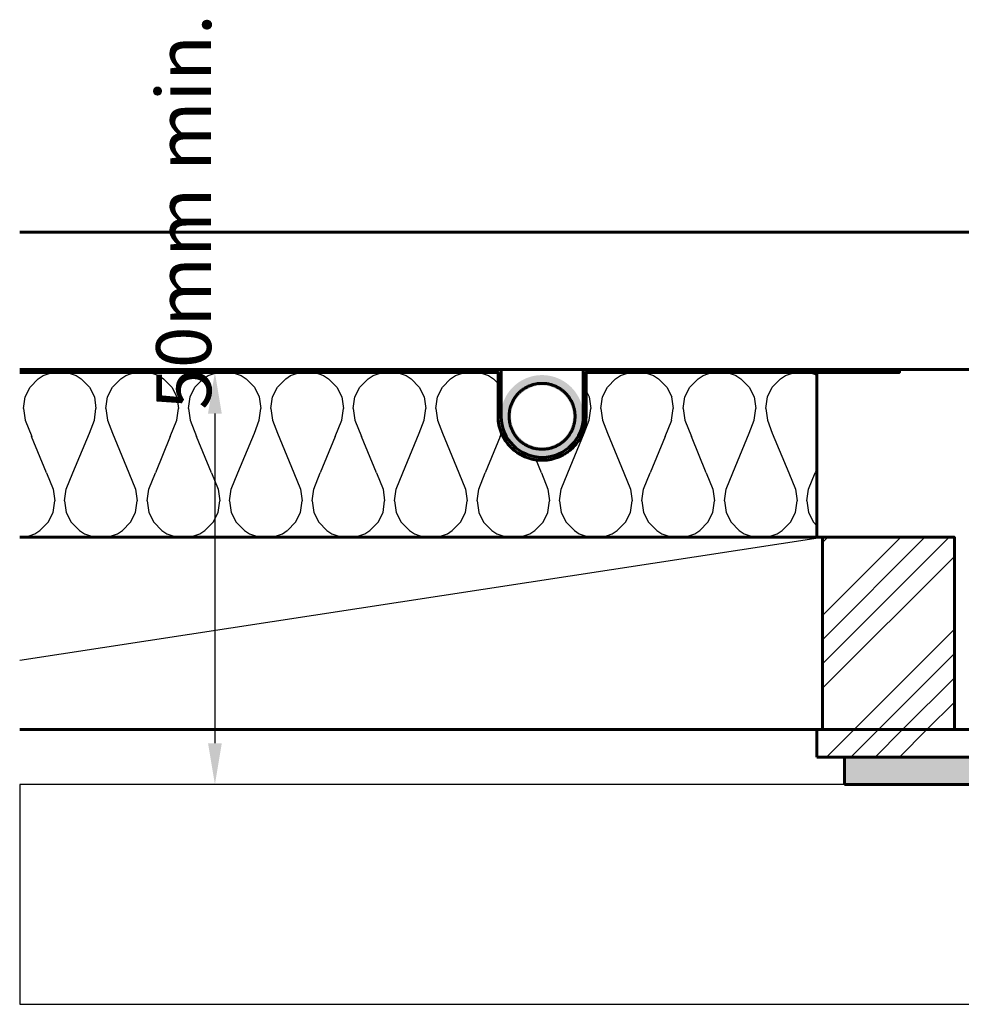
# Model space of a CAD drawing. Units: millimetres. Extents: x 0 to 1156, y -223 to 592.
# Drawn here: x 0 to 171, y 100 to 280 of the extents above; entities that cross this region are included whole.
import ezdxf

# ---------------------------------------------------------------- set-up
doc = ezdxf.new("R2010")
doc.units = ezdxf.units.MM
for name, color, linetype, true_color in [('HATCH', 7, 'Continuous', 0x000000), ('PRODUCT DETAIL', 7, 'Continuous', 0x000000), ('SUBFLOOR_', 7, 'Continuous', 0x000000), ('TEXT', 7, 'Continuous', 0x000000)]:
    doc.layers.add(name, color=color, linetype=linetype, true_color=true_color)
doc.styles.add('FASTRACK 01', font='tahomabd.ttf')
doc.dimstyles.new('FASTRACK 01', dxfattribs={"dimtxt": 1, "dimasz": 1, "dimexe": 0.5, "dimexo": 0.5, "dimgap": 0.25, "dimtad": 1, "dimtoh": 1, "dimzin": 4, "dimdsep": 46, "dimtxsty": 'FASTRACK 01', "dimcen": 0.5, "dimazin": 1, "dimtfac": 1, "dimtdec": 4, "dimtix": 1, "dimtofl": 0, "dimtmove": 1, "dimatfit": 3, "dimfxl": 1, "dimtolj": 1, "dimtzin": 1, "dimarcsym": 0})
pattern_1 = [(45, (-222.5, 969.5), (-13.25825, 13.25825), []), (45, (-218.08, 969.5), (-13.25825, 13.25825), []), (45, (-213.661, 969.5), (-13.25825, 13.25825), []), (45, (-209.242, 969.5), (-13.25825, 13.25825), [])]

# ---------------------------------------------------------------- blocks, each defined once
blk = doc.blocks.new('*D3')
at = {"layer": 'Defpoints', "color": 0, "transparency": 16777216}
for p in [(35.5, 215.5), (35.5, 140.5), (35.5, 140.5)]:
    blk.add_point(p, dxfattribs=at)
at = {"layer": 'TEXT', "color": 0, "lineweight": -2, "transparency": 16777216}
for p, q in [((35, 215.5), (35, 215.5)), ((35.5, 208), (35.5, 148)), ((35, 140.5), (35, 140.5))]:
    blk.add_line(p, q, dxfattribs=at)
at = {"layer": 'TEXT', "color": 0, "transparency": 16777216}
for points in [[(36.75, 208), (34.25, 208), (35.5, 215.5)], [(34.25, 148), (36.75, 148), (35.5, 140.5)]]:
    blk.add_solid(points, dxfattribs=at)
at = {"layer": 'TEXT', "color": 0, "lineweight": 30, "transparency": 16777216, "insert": (29.82, 244.69), "char_height": 10, "attachment_point": 5, "rotation": 90, "style": 'FASTRACK 01'}
blk.add_mtext('\\A1;{\\fTahoma|b0;50mm min.}', dxfattribs=at)

msp = doc.modelspace()

# ---------------------------------------------------------------- hatches: boundary and pattern name
at = {"layer": 'HATCH', "lineweight": 25}
h = msp.add_hatch(dxfattribs=at)
h.set_pattern_fill('H1INSUN1', color=256, scale=0.3, style=0, pattern_type=2)
h.set_pattern_definition([(67.38, (69.655, 197.2), (9e-07, 30), [7.8, -382.2]), (67.38, (99.655, 197.2), (9e-07, 30), [7.8, -382.2]), (67.38, (129.655, 197.2), (9e-07, 30), [7.8, -382.2]), (67.38, (159.655, 197.2), (9e-07, 30), [7.8, -382.2]), (67.38, (189.655, 197.2), (9e-07, 30), [7.8, -382.2]), (112.249, (94.855, 197.2), (-7e-07, 30), [7.131, -705.961]), (112.249, (124.855, 197.2), (-7e-07, 30), [7.131, -705.961]), (112.249, (154.855, 197.2), (-7e-07, 30), [7.131, -705.961]), (112.249, (184.855, 197.2), (-7e-07, 30), [7.131, -705.961]), (112.249, (214.855, 197.2), (-7e-07, 30), [7.131, -705.961]), (112.249, (244.855, 197.2), (-7e-07, 30), [7.131, -705.961]), (112.249, (274.855, 197.2), (-7e-07, 30), [7.131, -705.961]), (112.249, (304.855, 197.2), (-7e-07, 30), [7.131, -705.961]), (112.249, (334.855, 197.2), (-7e-07, 30), [7.131, -705.961]), (247.751, (87.355, 203.8), (-2e-06, 30), [7.131, -705.961]), (247.751, (117.355, 203.8), (-2e-06, 30), [7.131, -705.961]), (247.751, (147.355, 203.8), (-2e-06, 30), [7.131, -705.961]), (247.751, (177.355, 203.8), (-2e-06, 30), [7.131, -705.961]), (247.751, (207.355, 203.8), (-2e-06, 30), [7.131, -705.961]), (247.751, (237.355, 203.8), (-2e-06, 30), [7.131, -705.961]), (247.751, (267.355, 203.8), (-2e-06, 30), [7.131, -705.961]), (247.751, (297.355, 203.8), (-2e-06, 30), [7.131, -705.961]), (247.751, (327.355, 203.8), (-2e-06, 30), [7.131, -705.961]), (292.62, (76.855, 204.4), (-9e-07, 30), [7.8, -382.2]), (292.62, (106.855, 204.4), (-9e-07, 30), [7.8, -382.2]), (292.62, (136.855, 204.4), (-9e-07, 30), [7.8, -382.2]), (292.62, (166.855, 204.4), (-9e-07, 30), [7.8, -382.2]), (292.62, (196.855, 204.4), (-9e-07, 30), [7.8, -382.2]), (81.87, (68.155, 192.1), (1e-06, 30), [2.1213, -210.0107]), (68.199, (68.455, 194.2), (-3e-07, 30), [3.231, -158.324]), (68.199, (98.455, 194.2), (-3e-07, 30), [3.231, -158.324]), (291.801, (79.855, 197.2), (3e-07, 30), [3.231, -158.324]), (291.801, (109.855, 197.2), (3e-07, 30), [3.231, -158.324]), (278.13, (81.055, 194.2), (-1e-06, 30), [2.1213, -210.0107]), (278.13, (68.155, 192.1), (-1e-06, 30), [2.1213, -210.0107]), (296.565, (68.455, 190), (5e-07, 30), [2.0125, -65.0696]), (315, (69.355, 188.2), (6e-15, 30), [2.121, -40.305]), (326.31, (70.855, 186.7), (-1e-06, 30), [1.082, -107.085]), (326.31, (100.855, 186.7), (-1e-06, 30), [1.082, -107.085]), (326.31, (130.855, 186.7), (-1e-06, 30), [1.082, -107.085]), (341.565, (71.755, 186.1), (-6e-08, 30), [0.949, -93.92]), (341.565, (101.755, 186.1), (-6e-08, 30), [0.949, -93.92]), (341.565, (131.755, 186.1), (-6e-08, 30), [0.949, -93.92]), (341.565, (72.655, 185.8), (-6e-08, 30), [0.949, -93.92]), (341.565, (102.655, 185.8), (-6e-08, 30), [0.949, -93.92]), (341.565, (132.655, 185.8), (-6e-08, 30), [0.949, -93.92]), (0, (73.555, 185.5), (0, 30), [2.4, -27.6]), (18.435, (75.955, 185.5), (6e-08, 30), [0.949, -93.92]), (18.435, (105.955, 185.5), (6e-08, 30), [0.949, -93.92]), (18.435, (135.955, 185.5), (6e-08, 30), [0.949, -93.92]), (18.435, (76.855, 185.8), (6e-08, 30), [0.949, -93.92]), (18.435, (106.855, 185.8), (6e-08, 30), [0.949, -93.92]), (18.435, (136.855, 185.8), (6e-08, 30), [0.949, -93.92]), (33.69, (77.755, 186.1), (1e-06, 30), [1.082, -107.085]), (33.69, (107.755, 186.1), (1e-06, 30), [1.082, -107.085]), (33.69, (137.755, 186.1), (1e-06, 30), [1.082, -107.085]), (45, (78.655, 186.7), (0, 30), [2.121, -40.305]), (63.435, (80.155, 188.2), (-5e-07, 30), [2.0125, -65.0696]), (81.87, (81.055, 190), (1e-06, 30), [2.1213, -210.0107]), (81.87, (83.155, 192.1), (1e-06, 30), [2.1213, -210.0107]), (68.199, (83.455, 194.2), (-3e-07, 30), [3.231, -158.324]), (68.199, (113.455, 194.2), (-3e-07, 30), [3.231, -158.324]), (291.801, (94.855, 197.2), (3e-07, 30), [3.231, -158.324]), (291.801, (124.855, 197.2), (3e-07, 30), [3.231, -158.324]), (278.13, (96.055, 194.2), (-1e-06, 30), [2.1213, -210.0107]), (278.13, (83.155, 192.1), (-1e-06, 30), [2.1213, -210.0107]), (296.565, (83.455, 190), (5e-07, 30), [2.0125, -65.0696]), (315, (84.355, 188.2), (6e-15, 30), [2.121, -40.305]), (326.31, (85.855, 186.7), (-1e-06, 30), [1.082, -107.085]), (326.31, (115.855, 186.7), (-1e-06, 30), [1.082, -107.085]), (326.31, (145.855, 186.7), (-1e-06, 30), [1.082, -107.085]), (341.565, (86.755, 186.1), (-6e-08, 30), [0.949, -93.92]), (341.565, (116.755, 186.1), (-6e-08, 30), [0.949, -93.92]), (341.565, (146.755, 186.1), (-6e-08, 30), [0.949, -93.92]), (341.565, (87.655, 185.8), (-6e-08, 30), [0.949, -93.92]), (341.565, (117.655, 185.8), (-6e-08, 30), [0.949, -93.92]), (341.565, (147.655, 185.8), (-6e-08, 30), [0.949, -93.92]), (0, (88.555, 185.5), (0, 30), [2.4, -27.6]), (18.435, (90.955, 185.5), (6e-08, 30), [0.949, -93.92]), (18.435, (120.955, 185.5), (6e-08, 30), [0.949, -93.92]), (18.435, (150.955, 185.5), (6e-08, 30), [0.949, -93.92]), (18.435, (91.855, 185.8), (6e-08, 30), [0.949, -93.92]), (18.435, (121.855, 185.8), (6e-08, 30), [0.949, -93.92]), (18.435, (151.855, 185.8), (6e-08, 30), [0.949, -93.92]), (33.69, (92.755, 186.1), (1e-06, 30), [1.082, -107.085]), (33.69, (122.755, 186.1), (1e-06, 30), [1.082, -107.085]), (33.69, (152.755, 186.1), (1e-06, 30), [1.082, -107.085]), (45, (93.655, 186.7), (0, 30), [2.121, -40.305]), (63.435, (95.155, 188.2), (-5e-07, 30), [2.0125, -65.0696]), (81.87, (96.055, 190), (1e-06, 30), [2.1213, -210.0107]), (81.87, (75.655, 208.9), (1e-06, 30), [2.1213, -210.0107]), (63.435, (75.955, 211), (-5e-07, 30), [2.0125, -65.0696]), (45, (76.855, 212.8), (0, 30), [2.121, -40.305]), (33.69, (78.355, 214.3), (1e-06, 30), [1.082, -107.085]), (33.69, (108.355, 214.3), (1e-06, 30), [1.082, -107.085]), (33.69, (138.355, 214.3), (1e-06, 30), [1.082, -107.085]), (18.435, (79.255, 214.9), (6e-08, 30), [0.949, -93.92]), (18.435, (109.255, 214.9), (6e-08, 30), [0.949, -93.92]), (18.435, (139.255, 214.9), (6e-08, 30), [0.949, -93.92]), (18.435, (80.155, 215.2), (6e-08, 30), [0.949, -93.92]), (18.435, (110.155, 215.2), (6e-08, 30), [0.949, -93.92]), (18.435, (140.155, 215.2), (6e-08, 30), [0.949, -93.92]), (0, (81.055, 215.5), (0, 30), [2.4, -27.6]), (341.565, (83.455, 215.5), (-6e-08, 30), [0.949, -93.92]), (341.565, (113.455, 215.5), (-6e-08, 30), [0.949, -93.92]), (341.565, (143.455, 215.5), (-6e-08, 30), [0.949, -93.92]), (341.565, (84.355, 215.2), (-6e-08, 30), [0.949, -93.92]), (341.565, (114.355, 215.2), (-6e-08, 30), [0.949, -93.92]), (341.565, (144.355, 215.2), (-6e-08, 30), [0.949, -93.92]), (326.31, (85.255, 214.9), (-1e-06, 30), [1.082, -107.085]), (326.31, (115.255, 214.9), (-1e-06, 30), [1.082, -107.085]), (326.31, (145.255, 214.9), (-1e-06, 30), [1.082, -107.085]), (315, (86.155, 214.3), (6e-15, 30), [2.121, -40.305]), (296.565, (87.655, 212.8), (5e-07, 30), [2.0125, -65.0696]), (278.13, (88.555, 211), (-1e-06, 30), [2.1213, -210.0107]), (278.13, (75.655, 208.9), (-1e-06, 30), [2.1213, -210.0107]), (290.556, (75.955, 206.8), (4e-07, 30), [2.563, -253.757]), (290.556, (105.955, 206.8), (4e-07, 30), [2.563, -253.757]), (290.556, (135.955, 206.8), (4e-07, 30), [2.563, -253.757]), (68.199, (87.355, 203.8), (-3e-07, 30), [3.231, -158.324]), (68.199, (117.355, 203.8), (-3e-07, 30), [3.231, -158.324]), (81.87, (88.555, 206.8), (1e-06, 30), [2.1213, -210.0107]), (0, (67.255, 215.5), (0, 30), [1.2, -28.8]), (341.565, (68.455, 215.5), (-6e-08, 30), [0.949, -93.92]), (341.565, (98.455, 215.5), (-6e-08, 30), [0.949, -93.92]), (341.565, (128.455, 215.5), (-6e-08, 30), [0.949, -93.92]), (341.565, (69.355, 215.2), (-6e-08, 30), [0.949, -93.92]), (341.565, (99.355, 215.2), (-6e-08, 30), [0.949, -93.92]), (341.565, (129.355, 215.2), (-6e-08, 30), [0.949, -93.92]), (326.31, (70.255, 214.9), (-1e-06, 30), [1.082, -107.085]), (326.31, (100.255, 214.9), (-1e-06, 30), [1.082, -107.085]), (326.31, (130.255, 214.9), (-1e-06, 30), [1.082, -107.085]), (315, (71.155, 214.3), (6e-15, 30), [2.121, -40.305]), (296.565, (72.655, 212.8), (5e-07, 30), [2.0125, -65.0696]), (278.13, (73.555, 211), (-1e-06, 30), [2.1213, -210.0107]), (69.444, (72.655, 204.4), (-4e-07, 30), [2.563, -253.757]), (69.444, (102.655, 204.4), (-4e-07, 30), [2.563, -253.757]), (69.444, (132.655, 204.4), (-4e-07, 30), [2.563, -253.757]), (81.87, (73.555, 206.8), (1e-06, 30), [2.1213, -210.0107]), (81.87, (90.655, 208.9), (1e-06, 30), [2.1213, -210.0107]), (63.435, (90.955, 211), (-5e-07, 30), [2.0125, -65.0696]), (45, (91.855, 212.8), (0, 30), [2.121, -40.305]), (33.69, (93.355, 214.3), (1e-06, 30), [1.082, -107.085]), (33.69, (123.355, 214.3), (1e-06, 30), [1.082, -107.085]), (33.69, (153.355, 214.3), (1e-06, 30), [1.082, -107.085]), (18.435, (94.255, 214.9), (6e-08, 30), [0.949, -93.92]), (18.435, (124.255, 214.9), (6e-08, 30), [0.949, -93.92]), (18.435, (154.255, 214.9), (6e-08, 30), [0.949, -93.92]), (18.435, (95.155, 215.2), (6e-08, 30), [0.949, -93.92]), (18.435, (125.155, 215.2), (6e-08, 30), [0.949, -93.92]), (18.435, (155.155, 215.2), (6e-08, 30), [0.949, -93.92]), (0, (96.055, 215.5), (0, 30), [1.2, -28.8]), (278.13, (90.655, 208.9), (-1e-06, 30), [2.1213, -210.0107]), (291.801, (90.955, 206.8), (3e-07, 30), [3.231, -158.324]), (291.801, (120.955, 206.8), (3e-07, 30), [3.231, -158.324])])
h.paths.add_polyline_path([(103, 207.5), (102.998, 207.322), (102.992, 207.143), (102.982, 206.963), (102.968, 206.781), (102.949, 206.598), (102.926, 206.414), (102.899, 206.23), (102.866, 206.044), (102.83, 205.858), (102.788, 205.672), (102.742, 205.485), (102.691, 205.299), (102.635, 205.112), (102.575, 204.926), (102.509, 204.74), (102.438, 204.555), (102.363, 204.371), (102.282, 204.188), (102.197, 204.006), (102.106, 203.826), (102.011, 203.647), (101.911, 203.47), (101.806, 203.295), (101.696, 203.122), (101.582, 202.952), (101.462, 202.784), (101.339, 202.62), (101.211, 202.458), (101.078, 202.299), (100.942, 202.143), (100.801, 201.991), (100.657, 201.843), (100.509, 201.699), (100.357, 201.558), (100.201, 201.422), (100.042, 201.289), (99.88, 201.161), (99.716, 201.038), (99.548, 200.918), (99.378, 200.804), (99.205, 200.694), (99.03, 200.589), (98.853, 200.489), (98.674, 200.394), (98.494, 200.303), (98.312, 200.218), (98.129, 200.137), (97.945, 200.062), (97.76, 199.991), (97.574, 199.925), (97.388, 199.865), (97.201, 199.809), (97.015, 199.758), (96.828, 199.712), (96.642, 199.67), (96.456, 199.634), (96.27, 199.601), (96.086, 199.574), (95.902, 199.551), (95.719, 199.532), (95.537, 199.518), (95.357, 199.508), (95.178, 199.502), (95, 199.5), (94.822, 199.502), (94.643, 199.508), (94.463, 199.518), (94.281, 199.532), (94.098, 199.551), (93.914, 199.574), (93.73, 199.601), (93.544, 199.634), (93.358, 199.67), (93.172, 199.712), (92.985, 199.758), (92.799, 199.809), (92.612, 199.865), (92.426, 199.925), (92.24, 199.991), (92.055, 200.062), (91.871, 200.137), (91.688, 200.218), (91.506, 200.303), (91.326, 200.394), (91.147, 200.489), (90.97, 200.589), (90.795, 200.694), (90.622, 200.804), (90.452, 200.918), (90.284, 201.038), (90.12, 201.161), (89.958, 201.289), (89.799, 201.422), (89.643, 201.558), (89.491, 201.699), (89.343, 201.843), (89.199, 201.991), (89.058, 202.143), (88.922, 202.299), (88.789, 202.458), (88.661, 202.62), (88.538, 202.784), (88.418, 202.952), (88.304, 203.122), (88.194, 203.295), (88.089, 203.47), (87.989, 203.647), (87.894, 203.826), (87.803, 204.006), (87.718, 204.188), (87.637, 204.371), (87.562, 204.555), (87.491, 204.74), (87.425, 204.926), (87.365, 205.112), (87.309, 205.299), (87.258, 205.485), (87.212, 205.672), (87.17, 205.858), (87.134, 206.044), (87.101, 206.23), (87.074, 206.414), (87.051, 206.598), (87.032, 206.781), (87.018, 206.963), (87.008, 207.143), (87.002, 207.322), (87, 207.5), (87, 215.5), (0, 215.5), (0, 185.5), (145, 185.5), (145, 215.5), (103, 215.5)], flags=0)
at = {"layer": 'HATCH', "lineweight": 25, "true_color": 0x747474}
msp.add_hatch(color=8, dxfattribs=at).paths.add_polyline_path([(30, 216), (30, 215.5), (87, 215.5), (87, 207.5), (87.005, 207.224), (87.019, 206.948), (87.043, 206.673), (87.076, 206.399), (87.119, 206.126), (87.171, 205.855), (87.232, 205.585), (87.303, 205.319), (87.383, 205.054), (87.472, 204.793), (87.57, 204.534), (87.677, 204.28), (87.792, 204.029), (87.916, 203.782), (88.049, 203.54), (88.19, 203.302), (88.339, 203.07), (88.496, 202.843), (88.66, 202.621), (88.832, 202.405), (89.012, 202.195), (89.199, 201.991), (89.392, 201.795), (89.592, 201.604), (89.799, 201.421), (90.012, 201.245), (90.231, 201.077), (90.455, 200.916), (90.685, 200.763), (90.921, 200.618), (91.161, 200.482), (91.405, 200.353), (91.654, 200.233), (91.907, 200.122), (92.163, 200.02), (92.423, 199.926), (92.686, 199.842), (92.952, 199.767), (93.22, 199.701), (93.49, 199.644), (93.762, 199.596), (94.036, 199.558), (94.31, 199.53), (94.586, 199.511), (94.862, 199.501), (95.138, 199.501), (95.414, 199.511), (95.69, 199.53), (95.964, 199.558), (96.238, 199.596), (96.51, 199.644), (96.78, 199.701), (97.048, 199.767), (97.314, 199.842), (97.577, 199.926), (97.837, 200.02), (98.093, 200.122), (98.346, 200.233), (98.595, 200.353), (98.839, 200.482), (99.079, 200.618), (99.315, 200.763), (99.545, 200.916), (99.769, 201.077), (99.988, 201.245), (100.201, 201.421), (100.408, 201.604), (100.608, 201.795), (100.801, 201.991), (100.988, 202.195), (101.168, 202.405), (101.34, 202.621), (101.504, 202.843), (101.661, 203.07), (101.81, 203.302), (101.951, 203.54), (102.084, 203.782), (102.208, 204.029), (102.323, 204.28), (102.43, 204.534), (102.528, 204.793), (102.617, 205.054), (102.697, 205.319), (102.768, 205.585), (102.829, 205.855), (102.881, 206.126), (102.924, 206.399), (102.957, 206.673), (102.981, 206.948), (102.995, 207.224), (103, 207.5), (103, 215.5), (160, 215.5), (160, 216), (102.5, 216), (102.5, 207.5), (102.495, 207.24), (102.482, 206.98), (102.459, 206.721), (102.428, 206.463), (102.387, 206.206), (102.338, 205.951), (102.279, 205.698), (102.212, 205.446), (102.136, 205.198), (102.052, 204.952), (101.959, 204.709), (101.857, 204.47), (101.747, 204.234), (101.63, 204.002), (101.504, 203.774), (101.37, 203.551), (101.229, 203.333), (101.08, 203.12), (100.923, 202.912), (100.76, 202.71), (100.59, 202.513), (100.413, 202.323), (100.229, 202.139), (100.039, 201.961), (99.843, 201.79), (99.641, 201.626), (99.434, 201.47), (99.221, 201.32), (99.003, 201.178), (98.781, 201.044), (98.554, 200.917), (98.322, 200.799), (98.087, 200.688), (97.848, 200.586), (97.605, 200.492), (97.359, 200.407), (97.111, 200.33), (96.86, 200.263), (96.607, 200.203), (96.351, 200.153), (96.095, 200.112), (95.837, 200.079), (95.578, 200.056), (95.318, 200.042), (95.058, 200.036), (94.798, 200.04), (94.538, 200.053), (94.279, 200.075), (94.021, 200.106), (93.764, 200.146), (93.509, 200.194), (93.255, 200.252), (93.004, 200.319), (92.755, 200.394), (92.509, 200.477), (92.266, 200.57), (92.026, 200.671), (91.79, 200.78), (91.558, 200.897), (91.33, 201.022), (91.106, 201.155), (90.888, 201.296), (90.674, 201.444), (90.466, 201.6), (90.263, 201.762), (90.066, 201.932), (89.875, 202.109), (89.69, 202.292), (89.512, 202.481), (89.341, 202.677), (89.176, 202.878), (89.019, 203.085), (88.869, 203.297), (88.726, 203.515), (88.591, 203.737), (88.464, 203.964), (88.345, 204.195), (88.233, 204.43), (88.131, 204.669), (88.036, 204.911), (87.95, 205.156), (87.873, 205.405), (87.804, 205.656), (87.744, 205.909), (87.693, 206.164), (87.651, 206.42), (87.618, 206.678), (87.594, 206.937), (87.579, 207.197), (87.573, 207.457), (87.573, 216)], flags=0)
at = {"layer": 'HATCH', "lineweight": 25, "extrusion": (0, 0, -1)}
h = msp.add_hatch(color=256, dxfattribs=at)
h.paths.add_polyline_path([(-87.5, 207.5), (-87.502, 207.666), (-87.507, 207.834), (-87.517, 208.004), (-87.53, 208.174), (-87.548, 208.345), (-87.569, 208.518), (-87.595, 208.691), (-87.625, 208.865), (-87.66, 209.039), (-87.698, 209.214), (-87.742, 209.389), (-87.79, 209.564), (-87.842, 209.739), (-87.899, 209.913), (-87.96, 210.087), (-88.027, 210.261), (-88.097, 210.433), (-88.173, 210.605), (-88.253, 210.776), (-88.338, 210.945), (-88.427, 211.112), (-88.521, 211.278), (-88.62, 211.442), (-88.723, 211.604), (-88.83, 211.764), (-88.941, 211.921), (-89.057, 212.075), (-89.177, 212.227), (-89.301, 212.376), (-89.429, 212.522), (-89.561, 212.664), (-89.697, 212.803), (-89.836, 212.939), (-89.978, 213.071), (-90.124, 213.199), (-90.273, 213.323), (-90.425, 213.443), (-90.579, 213.559), (-90.736, 213.67), (-90.896, 213.777), (-91.058, 213.88), (-91.222, 213.979), (-91.388, 214.073), (-91.555, 214.162), (-91.724, 214.247), (-91.895, 214.327), (-92.067, 214.403), (-92.239, 214.473), (-92.413, 214.54), (-92.587, 214.601), (-92.761, 214.658), (-92.936, 214.71), (-93.111, 214.758), (-93.286, 214.802), (-93.461, 214.84), (-93.635, 214.875), (-93.809, 214.905), (-93.982, 214.931), (-94.155, 214.952), (-94.326, 214.97), (-94.496, 214.983), (-94.666, 214.993), (-94.834, 214.998), (-95, 215), (-95.166, 214.998), (-95.334, 214.993), (-95.504, 214.983), (-95.674, 214.97), (-95.845, 214.952), (-96.018, 214.931), (-96.191, 214.905), (-96.365, 214.875), (-96.539, 214.84), (-96.714, 214.802), (-96.889, 214.758), (-97.064, 214.71), (-97.239, 214.658), (-97.413, 214.601), (-97.587, 214.54), (-97.761, 214.473), (-97.933, 214.403), (-98.105, 214.327), (-98.276, 214.247), (-98.445, 214.162), (-98.612, 214.073), (-98.778, 213.979), (-98.942, 213.88), (-99.104, 213.777), (-99.264, 213.67), (-99.421, 213.559), (-99.575, 213.443), (-99.727, 213.323), (-99.876, 213.199), (-100.022, 213.071), (-100.164, 212.939), (-100.303, 212.803), (-100.439, 212.664), (-100.571, 212.522), (-100.699, 212.376), (-100.823, 212.227), (-100.943, 212.075), (-101.059, 211.921), (-101.17, 211.764), (-101.277, 211.604), (-101.38, 211.442), (-101.479, 211.278), (-101.573, 211.112), (-101.662, 210.945), (-101.747, 210.776), (-101.827, 210.605), (-101.903, 210.433), (-101.973, 210.261), (-102.04, 210.087), (-102.101, 209.913), (-102.158, 209.739), (-102.21, 209.564), (-102.258, 209.389), (-102.302, 209.214), (-102.34, 209.039), (-102.375, 208.865), (-102.405, 208.691), (-102.431, 208.518), (-102.452, 208.345), (-102.47, 208.174), (-102.483, 208.004), (-102.493, 207.834), (-102.498, 207.666), (-102.5, 207.5), (-102.498, 207.334), (-102.493, 207.166), (-102.483, 206.996), (-102.47, 206.826), (-102.452, 206.655), (-102.431, 206.482), (-102.405, 206.309), (-102.375, 206.135), (-102.34, 205.961), (-102.302, 205.786), (-102.258, 205.611), (-102.21, 205.436), (-102.158, 205.261), (-102.101, 205.087), (-102.04, 204.913), (-101.973, 204.739), (-101.903, 204.567), (-101.827, 204.395), (-101.747, 204.224), (-101.662, 204.055), (-101.573, 203.888), (-101.479, 203.722), (-101.38, 203.558), (-101.277, 203.396), (-101.17, 203.236), (-101.059, 203.079), (-100.943, 202.925), (-100.823, 202.773), (-100.699, 202.624), (-100.571, 202.478), (-100.439, 202.336), (-100.303, 202.197), (-100.164, 202.061), (-100.022, 201.929), (-99.876, 201.801), (-99.727, 201.677), (-99.575, 201.557), (-99.421, 201.441), (-99.264, 201.33), (-99.104, 201.223), (-98.942, 201.12), (-98.778, 201.021), (-98.612, 200.927), (-98.445, 200.838), (-98.276, 200.753), (-98.105, 200.673), (-97.933, 200.597), (-97.761, 200.527), (-97.587, 200.46), (-97.413, 200.399), (-97.239, 200.342), (-97.064, 200.29), (-96.889, 200.242), (-96.714, 200.198), (-96.539, 200.16), (-96.365, 200.125), (-96.191, 200.095), (-96.018, 200.069), (-95.845, 200.048), (-95.674, 200.03), (-95.504, 200.017), (-95.334, 200.007), (-95.166, 200.002), (-95, 200), (-94.834, 200.002), (-94.666, 200.007), (-94.496, 200.017), (-94.326, 200.03), (-94.155, 200.048), (-93.982, 200.069), (-93.809, 200.095), (-93.635, 200.125), (-93.461, 200.16), (-93.286, 200.198), (-93.111, 200.242), (-92.936, 200.29), (-92.761, 200.342), (-92.587, 200.399), (-92.413, 200.46), (-92.239, 200.527), (-92.067, 200.597), (-91.895, 200.673), (-91.724, 200.753), (-91.555, 200.838), (-91.388, 200.927), (-91.222, 201.021), (-91.058, 201.12), (-90.896, 201.223), (-90.736, 201.33), (-90.579, 201.441), (-90.425, 201.557), (-90.273, 201.677), (-90.124, 201.801), (-89.978, 201.929), (-89.836, 202.061), (-89.697, 202.197), (-89.561, 202.336), (-89.429, 202.478), (-89.301, 202.624), (-89.177, 202.773), (-89.057, 202.925), (-88.941, 203.079), (-88.83, 203.236), (-88.723, 203.396), (-88.62, 203.558), (-88.521, 203.722), (-88.427, 203.888), (-88.338, 204.055), (-88.253, 204.224), (-88.173, 204.395), (-88.097, 204.567), (-88.027, 204.739), (-87.96, 204.913), (-87.899, 205.087), (-87.842, 205.261), (-87.79, 205.436), (-87.742, 205.611), (-87.698, 205.786), (-87.66, 205.961), (-87.625, 206.135), (-87.595, 206.309), (-87.569, 206.482), (-87.548, 206.655), (-87.53, 206.826), (-87.517, 206.996), (-87.507, 207.166), (-87.502, 207.334)], flags=0)
h.paths.add_polyline_path([(-89.375, 207.5), (-89.376, 207.625), (-89.381, 207.751), (-89.388, 207.878), (-89.398, 208.005), (-89.411, 208.134), (-89.427, 208.263), (-89.446, 208.393), (-89.469, 208.524), (-89.495, 208.654), (-89.524, 208.785), (-89.556, 208.917), (-89.592, 209.048), (-89.631, 209.179), (-89.674, 209.31), (-89.72, 209.44), (-89.77, 209.571), (-89.823, 209.7), (-89.88, 209.829), (-89.94, 209.957), (-90.003, 210.084), (-90.07, 210.209), (-90.141, 210.334), (-90.215, 210.457), (-90.292, 210.578), (-90.372, 210.698), (-90.456, 210.816), (-90.543, 210.932), (-90.633, 211.045), (-90.726, 211.157), (-90.822, 211.266), (-90.921, 211.373), (-91.023, 211.477), (-91.127, 211.579), (-91.234, 211.678), (-91.343, 211.774), (-91.455, 211.867), (-91.568, 211.957), (-91.684, 212.044), (-91.802, 212.128), (-91.922, 212.208), (-92.043, 212.285), (-92.166, 212.359), (-92.291, 212.43), (-92.416, 212.497), (-92.543, 212.56), (-92.671, 212.62), (-92.8, 212.677), (-92.929, 212.73), (-93.06, 212.78), (-93.19, 212.826), (-93.321, 212.869), (-93.452, 212.908), (-93.583, 212.944), (-93.715, 212.976), (-93.846, 213.005), (-93.976, 213.031), (-94.107, 213.054), (-94.237, 213.073), (-94.366, 213.089), (-94.495, 213.102), (-94.622, 213.112), (-94.749, 213.119), (-94.875, 213.124), (-95, 213.125), (-95.125, 213.124), (-95.251, 213.119), (-95.378, 213.112), (-95.505, 213.102), (-95.634, 213.089), (-95.763, 213.073), (-95.893, 213.054), (-96.024, 213.031), (-96.154, 213.005), (-96.285, 212.976), (-96.417, 212.944), (-96.548, 212.908), (-96.679, 212.869), (-96.81, 212.826), (-96.94, 212.78), (-97.071, 212.73), (-97.2, 212.677), (-97.329, 212.62), (-97.457, 212.56), (-97.584, 212.497), (-97.709, 212.43), (-97.834, 212.359), (-97.957, 212.285), (-98.078, 212.208), (-98.198, 212.128), (-98.316, 212.044), (-98.432, 211.957), (-98.545, 211.867), (-98.657, 211.774), (-98.766, 211.678), (-98.873, 211.579), (-98.977, 211.477), (-99.079, 211.373), (-99.178, 211.266), (-99.274, 211.157), (-99.367, 211.045), (-99.457, 210.932), (-99.544, 210.816), (-99.628, 210.698), (-99.708, 210.578), (-99.785, 210.457), (-99.859, 210.334), (-99.93, 210.209), (-99.997, 210.084), (-100.06, 209.957), (-100.12, 209.829), (-100.177, 209.7), (-100.23, 209.571), (-100.28, 209.44), (-100.326, 209.31), (-100.369, 209.179), (-100.408, 209.048), (-100.444, 208.917), (-100.476, 208.785), (-100.505, 208.654), (-100.531, 208.524), (-100.554, 208.393), (-100.573, 208.263), (-100.589, 208.134), (-100.602, 208.005), (-100.612, 207.878), (-100.619, 207.751), (-100.624, 207.625), (-100.625, 207.5), (-100.624, 207.375), (-100.619, 207.249), (-100.612, 207.122), (-100.602, 206.995), (-100.589, 206.866), (-100.573, 206.737), (-100.554, 206.607), (-100.531, 206.476), (-100.505, 206.346), (-100.476, 206.215), (-100.444, 206.083), (-100.408, 205.952), (-100.369, 205.821), (-100.326, 205.69), (-100.28, 205.56), (-100.23, 205.429), (-100.177, 205.3), (-100.12, 205.171), (-100.06, 205.043), (-99.997, 204.916), (-99.93, 204.791), (-99.859, 204.666), (-99.785, 204.543), (-99.708, 204.422), (-99.628, 204.302), (-99.544, 204.184), (-99.457, 204.068), (-99.367, 203.955), (-99.274, 203.843), (-99.178, 203.734), (-99.079, 203.627), (-98.977, 203.523), (-98.873, 203.421), (-98.766, 203.322), (-98.657, 203.226), (-98.545, 203.133), (-98.432, 203.043), (-98.316, 202.956), (-98.198, 202.872), (-98.078, 202.792), (-97.957, 202.715), (-97.834, 202.641), (-97.709, 202.57), (-97.584, 202.503), (-97.457, 202.44), (-97.329, 202.38), (-97.2, 202.323), (-97.071, 202.27), (-96.94, 202.22), (-96.81, 202.174), (-96.679, 202.131), (-96.548, 202.092), (-96.417, 202.056), (-96.285, 202.024), (-96.154, 201.995), (-96.024, 201.969), (-95.893, 201.946), (-95.763, 201.927), (-95.634, 201.911), (-95.505, 201.898), (-95.378, 201.888), (-95.251, 201.881), (-95.125, 201.876), (-95, 201.875), (-94.875, 201.876), (-94.749, 201.881), (-94.622, 201.888), (-94.495, 201.898), (-94.366, 201.911), (-94.237, 201.927), (-94.107, 201.946), (-93.976, 201.969), (-93.846, 201.995), (-93.715, 202.024), (-93.583, 202.056), (-93.452, 202.092), (-93.321, 202.131), (-93.19, 202.174), (-93.06, 202.22), (-92.929, 202.27), (-92.8, 202.323), (-92.671, 202.38), (-92.543, 202.44), (-92.416, 202.503), (-92.291, 202.57), (-92.166, 202.641), (-92.043, 202.715), (-91.922, 202.792), (-91.802, 202.872), (-91.684, 202.956), (-91.568, 203.043), (-91.455, 203.133), (-91.343, 203.226), (-91.234, 203.322), (-91.127, 203.421), (-91.023, 203.523), (-90.921, 203.627), (-90.822, 203.734), (-90.726, 203.843), (-90.633, 203.955), (-90.543, 204.068), (-90.456, 204.184), (-90.372, 204.302), (-90.292, 204.422), (-90.215, 204.543), (-90.141, 204.666), (-90.07, 204.791), (-90.003, 204.916), (-89.94, 205.043), (-89.88, 205.171), (-89.823, 205.3), (-89.77, 205.429), (-89.72, 205.56), (-89.674, 205.69), (-89.631, 205.821), (-89.592, 205.952), (-89.556, 206.083), (-89.524, 206.215), (-89.495, 206.346), (-89.469, 206.476), (-89.446, 206.607), (-89.427, 206.737), (-89.411, 206.866), (-89.398, 206.995), (-89.388, 207.122), (-89.381, 207.249), (-89.376, 207.375)], flags=0)
at = {"layer": 'HATCH', "lineweight": 25}
h = msp.add_hatch(dxfattribs=at)
h.set_pattern_fill('ANSI34', color=256, scale=25, style=0, pattern_type=2)
h.set_pattern_definition(pattern_1)
h.paths.add_polyline_path([(146, 150.5), (170, 150.5), (170, 185.5), (146, 185.5)], flags=0)
h = msp.add_hatch(dxfattribs=at)
h.set_pattern_fill('ANSI34', color=256, scale=25, style=0, pattern_type=2)
h.set_pattern_definition(pattern_1)
h.paths.add_polyline_path([(145, 145.5), (245, 145.5), (245, 150.5), (145, 150.5)], flags=0)
h = msp.add_hatch(dxfattribs=at)
h.set_pattern_fill('SQUARES', color=256, scale=3, style=0, pattern_type=2)
h.set_pattern_definition([(0, (35, 115.5004), (0, 0.75), [0.75, -0.75]), (90, (35, 115.5004), (-0.75, 5e-17), [0.75, -0.75])])
h.paths.add_polyline_path([(150, 140.5), (240, 140.5), (240, 145.5), (150, 145.5)], flags=0)

# ---------------------------------------------------------------- linework, layer by layer
msp.add_line((0, 163.137, 0), (146, 185.5, 0), dxfattribs=at)
at = {"layer": 'PRODUCT DETAIL', "lineweight": 60}
for p, q in [((0, 241), (595, 241)), ((595, 216), (0, 216)), ((87, 215.5, 0), (0, 215.5, 0)), ((87, 207.5, 0), (87, 215.5, 0)), ((145, 215.5, 0), (103, 215.5, 0)), ((103, 215.5, 0), (103, 207.5, 0)), ((145, 185.5, 0), (145, 215.5, 0)), ((0, 185.5, 0), (145, 185.5, 0)), ((240, 145.5, 0), (150, 145.5, 0)), ((150, 145.5, 0), (150, 140.5, 0)), ((150, 140.5, 0), (240, 140.5, 0))]:
    msp.add_line(p, q, dxfattribs=at)
for points in [[(87.573, 216), (30, 216), (30, 215.5), (87, 215.5), (87, 207.5)], [(103, 207.5), (103, 215.5), (160, 215.5), (160, 216), (102.5, 216), (102.5, 207.5)], [(0, 185.5), (146, 185.5), (146, 150.5), (0, 150.5)]]:
    msp.add_lwpolyline(points, dxfattribs=at)
for points in [[(146, 150.5), (170, 150.5), (170, 185.5), (146, 185.5)], [(145, 145.5), (245, 145.5), (245, 150.5), (145, 150.5)]]:
    msp.add_lwpolyline(points, close=True, dxfattribs=at)
at = {"layer": 'PRODUCT DETAIL', "lineweight": 60, "extrusion": (0, 0, -1)}
for centre, radius, start, end in [((-820.724, 211.728), 733.164, 359.666167, 0.333833), ((-95.036, 207.5), 7.464, 180, 359.66617)]:
    msp.add_arc(centre, radius, start, end, dxfattribs=at)
at = {"layer": 'PRODUCT DETAIL', "lineweight": 60}
msp.add_arc((95, 207.5), 8, 180, 0, dxfattribs=at)
msp.add_rational_spline([(103, 207.5, 0), (103, 199.5, 0), (95, 199.5, 0), (87, 199.5, 0), (87, 207.5, 0)], [1, 0.707106781187, 1, 0.707106781187, 1], degree=2, knots=[1381.3577479, 1381.3577479, 1381.3577479, 1393.9241185, 1393.9241185, 1406.4904891, 1406.4904891, 1406.4904891], dxfattribs=at)
for points in [[(0, 185.5, 0), (146, 185.5, 0)], [(146, 185.5, 0), (146, 150.5, 0)]]:
    msp.add_open_spline(points, degree=1, dxfattribs=at)
at = {"layer": 'SUBFLOOR_', "lineweight": 60}
msp.add_rational_spline([(89, 207.5, 0), (89, 213.5, 0), (95, 213.5, 0), (101, 213.5, 0), (101, 207.5, 0), (101, 201.5, 0), (95, 201.5, 0), (89, 201.5, 0), (89, 207.5, 0)], [1, 0.707106781187, 1, 0.707106781187, 1, 0.707106781187, 1, 0.707106781187, 1], degree=2, knots=[0, 0, 0, 9.424778, 9.424778, 18.8495559, 18.8495559, 28.2743339, 28.2743339, 37.6991118, 37.6991118, 37.6991118], dxfattribs=at)
at = {"layer": 'TEXT', "elevation": 0}
msp.add_lwpolyline([(0, 100.5), (595, 100.5), (595, 140.5), (0, 140.5)], close=True, dxfattribs=at)

# ---------------------------------------------------------------- dimensions: what is measured, and where the dimension line sits
at = {"layer": 'TEXT', "lineweight": 30}
dim = msp.add_linear_dim(base=(35.5, 140.5), p1=(35.5, 215.5), p2=(35.5, 140.5), angle=90, text='{\\fTahoma|b0;50mm min.}', dimstyle='FASTRACK 01', override={"dimscale": 1, "dimtxt": 10, "dimasz": 7.5, "dimtih": 0, "dimtoh": 0, "dimlfac": 1, "dimsah": 0, "dimtzin": 4}, dxfattribs=at)
dim.commit()
dim.dimension.update_dxf_attribs({"geometry": '*D3', "text_midpoint": (35.277, 244.694), "dimtype": 160})

doc.saveas('drawing.dxf')
